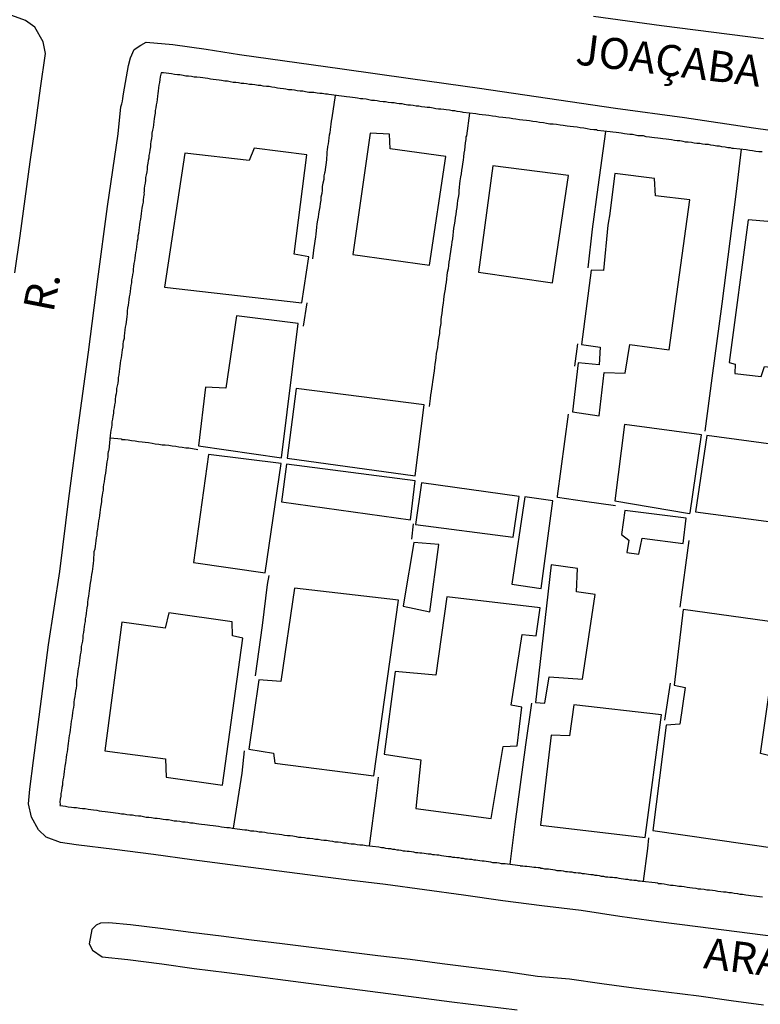
# Model space of a CAD drawing. Units: millimetres. Extents: x 178311 to 180736, y 1660417 to 1663193.
# Drawn here: x 178353 to 178412, y 1662237 to 1662316 of the extents above; entities that cross this region are included whole.
import ezdxf
from ezdxf.enums import TextEntityAlignment as Align

# ---------------------------------------------------------------- set-up
doc = ezdxf.new("R2010")
doc.units = ezdxf.units.MM
doc.header["$MEASUREMENT"] = 0
for name, color, linetype in [('V-CANTEIRO', 130, 'Continuous'), ('V-EDIFICACAO', 2, 'Continuous'), ('V-LOTE', 10, 'Continuous'), ('V-NOME_DOS_LOGRADOUROS', 7, 'Continuous'), ('V-QUADRA', 2, 'Continuous'), ('V-TESTADA', 5, 'Continuous')]:
    doc.layers.add(name, color=color, linetype=linetype)
doc.styles.get("Standard").update_dxf_attribs({"font": 'txt.shx', "height": 5})

msp = doc.modelspace()

# ---------------------------------------------------------------- linework, layer by layer
at = {"layer": 'V-CANTEIRO'}
for points in [[(178358.89, 1662242.98), (178358.52, 1662242.62), (178358.31, 1662241.47), (178358.57, 1662240.96), (178359.35, 1662240.41), (178361.43, 1662240.19), (178364.17, 1662239.85), (178366.78, 1662239.48), (178369.42, 1662239.15), (178377.24, 1662238.12), (178382.42, 1662237.47), (178387.57, 1662236.78), (178392.85, 1662236.13)], [(178412.72, 1662236.51), (178410.1, 1662236.87), (178407.48, 1662237.23), (178404.86, 1662237.56), (178402.25, 1662237.89), (178399.66, 1662238.25), (178397.07, 1662238.61), (178394.48, 1662238.83), (178391.94, 1662239.2), (178389.36, 1662239.53), (178386.78, 1662239.86), (178384.2, 1662240.19), (178381.61, 1662240.49), (178379.03, 1662240.82), (178376.45, 1662241.15), (178373.87, 1662241.45), (178371.42, 1662241.76), (178368.97, 1662242.07), (178366.52, 1662242.38), (178364.07, 1662242.69), (178361.64, 1662242.99), (178359.89, 1662243.17), (178359.23, 1662243.14), (178358.89, 1662242.98)]]:
    msp.add_lwpolyline(points, dxfattribs=at)
at = {"layer": 'V-EDIFICACAO'}
for points in [[(178380.97, 1662306.83), (178379.57, 1662297.06), (178385.76, 1662296.19), (178387.08, 1662304.95), (178382.6, 1662305.59), (178382.53, 1662306.76), (178380.97, 1662306.83)], [(178366.03, 1662305.24), (178364.38, 1662294.43), (178375.46, 1662293.15), (178376.02, 1662296.87), (178374.86, 1662297.08), (178375.88, 1662305.09), (178371.63, 1662305.63), (178371.21, 1662304.65), (178366.03, 1662305.24)], [(178390.88, 1662304.22), (178389.73, 1662295.64), (178395.69, 1662294.78), (178396.99, 1662303.42), (178390.88, 1662304.22)], [(178400.22, 1662299.88), (178400.15, 1662299.43), (178399.8, 1662295.78), (178398.8, 1662295.79), (178398.02, 1662289.81), (178399.53, 1662289.58), (178399.46, 1662288.16), (178397.77, 1662288.31), (178397.3, 1662284.37), (178399.45, 1662284.04), (178399.85, 1662287.54), (178401.55, 1662287.48), (178401.93, 1662289.79), (178405.11, 1662289.38), (178406.77, 1662301.47), (178404.01, 1662301.8), (178403.91, 1662303.2), (178400.72, 1662303.58), (178400.29, 1662300.17), (178400.25, 1662300.03), (178400.22, 1662299.88)], [(178415.17, 1662300.47), (178414.97, 1662299.55), (178411.48, 1662299.86), (178409.93, 1662288.34), (178410.42, 1662288.2), (178410.39, 1662287.47), (178412.51, 1662287.21), (178412.78, 1662288.02), (178417.32, 1662287.53), (178417.98, 1662292.63), (178419.87, 1662292.47), (178420.61, 1662297.7), (178418.46, 1662298.15), (178418.54, 1662300.07), (178415.17, 1662300.47)], [(178370.21, 1662292.11), (178369.35, 1662286.27), (178367.71, 1662286.37), (178367.121, 1662281.62), (178367.121, 1662281.62), (178373.83, 1662280.66), (178375.17, 1662291.48), (178370.21, 1662292.11)], [(178375.02, 1662286.26), (178374.29, 1662280.63), (178384.61, 1662279.22), (178385.33, 1662284.92), (178375.02, 1662286.26)], [(178401.49, 1662283.35), (178400.72, 1662277.18), (178406.57, 1662276.2), (178406.73, 1662276.16), (178406.8, 1662276.22), (178407.71, 1662282.51), (178401.49, 1662283.35)], [(178408.14, 1662282.47), (178407.22, 1662276.3), (178417.61, 1662274.92), (178418.3, 1662281.09), (178418.3, 1662281.09), (178408.14, 1662282.47)], [(178367.95, 1662280.93), (178366.72, 1662272.21), (178372.52, 1662271.39), (178373.81, 1662280.2), (178367.95, 1662280.93)], [(178374.23, 1662280.16), (178373.83, 1662277.11), (178384.23, 1662275.65), (178384.61, 1662278.8), (178374.23, 1662280.16)], [(178385.13, 1662278.65), (178384.63, 1662275.28), (178392.52, 1662274.25), (178393, 1662277.53), (178385.13, 1662278.65)], [(178393.469, 1662277.506), (178393.469, 1662277.506), (178392.4, 1662270.46), (178394.77, 1662270.11), (178395.72, 1662277.18), (178393.469, 1662277.506)], [(178401.52, 1662276.41), (178401.25, 1662274.48), (178401.84, 1662274.03), (178401.68, 1662273.02), (178402.66, 1662272.89), (178402.93, 1662274.19), (178406.22, 1662273.74), (178406.46, 1662275.8), (178401.52, 1662276.41)], [(178384.5, 1662273.83), (178383.71, 1662269.2), (178383.64, 1662268.69), (178385.8, 1662268.24), (178386.53, 1662273.67), (178384.5, 1662273.83)], [(178395.59, 1662272.02), (178394.33, 1662260.93), (178395.07, 1662260.87), (178395.43, 1662263.01), (178398.11, 1662262.8), (178399.12, 1662269.64), (178397.63, 1662269.86), (178397.71, 1662271.74), (178395.59, 1662272.02)], [(178374.89, 1662270.16), (178373.77, 1662262.63), (178371.99, 1662262.75), (178371.19, 1662257.16), (178373.18, 1662256.83), (178373.28, 1662256.04), (178381.28, 1662255.02), (178383.26, 1662269.19), (178383.26, 1662269.19), (178383.26, 1662269.19), (178383.26, 1662269.19), (178374.89, 1662270.16)], [(178387.17, 1662269.46), (178386.28, 1662263.12), (178383.01, 1662263.44), (178382.12, 1662256.75), (178385.07, 1662256.3), (178384.66, 1662252.38), (178390.75, 1662251.57), (178391.72, 1662257.38), (178392.83, 1662257.42), (178393.21, 1662260.56), (178392.35, 1662260.71), (178393.23, 1662266.4), (178394.36, 1662266.3), (178394.7, 1662268.57), (178387.17, 1662269.46)], [(178364.73, 1662268.15), (178364.44, 1662266.92), (178360.95, 1662267.4), (178359.57, 1662257.04), (178364.48, 1662256.37), (178364.52, 1662254.9), (178369.08, 1662254.25), (178370.71, 1662266.11), (178369.88, 1662266.31), (178369.86, 1662267.42), (178364.73, 1662268.15)], [(178406.23, 1662268.42), (178405.5, 1662262.33), (178406.39, 1662262.14), (178405.96, 1662259.18), (178404.87, 1662259.09), (178403.77, 1662250.6), (178413.85, 1662249.15), (178414.86, 1662256.22), (178412.48, 1662256.8), (178413.96, 1662267.35), (178406.23, 1662268.42)], [(178397.4, 1662260.74), (178397.07, 1662258.25), (178395.59, 1662258.28), (178394.73, 1662251.03), (178403.16, 1662250.05), (178404.48, 1662259.93), (178397.4, 1662260.74)]]:
    msp.add_lwpolyline(points, close=True, dxfattribs=at)
at = {"layer": 'V-LOTE'}
for points in [[(178364.32, 1662311.71), (178364.11, 1662311.71), (178364.04, 1662311.39), (178364.02, 1662311.18), (178363.98, 1662310.92), (178363.93, 1662310.71), (178363.91, 1662310.5), (178363.89, 1662310.24), (178363.85, 1662310.03), (178363.83, 1662309.82), (178363.79, 1662309.56), (178363.77, 1662309.35), (178363.72, 1662309.14), (178363.68, 1662308.88), (178363.64, 1662308.67), (178363.64, 1662308.46), (178363.59, 1662308.2), (178363.55, 1662307.99), (178363.53, 1662307.78), (178363.49, 1662307.52), (178363.47, 1662307.31), (178363.42, 1662307.09), (178363.38, 1662306.84), (178363.38, 1662306.63), (178363.34, 1662306.41), (178363.3, 1662306.16), (178363.26, 1662305.95), (178363.26, 1662305.73), (178363.21, 1662305.48), (178363.17, 1662305.27), (178363.13, 1662305.05), (178363.13, 1662304.84), (178363.08, 1662304.63), (178363.04, 1662304.42), (178363, 1662304.16), (178362.98, 1662303.95), (178362.96, 1662303.73), (178362.91, 1662303.48), (178362.87, 1662303.27), (178362.85, 1662303.05), (178362.83, 1662302.8), (178362.79, 1662302.59), (178362.75, 1662302.37), (178362.75, 1662302.12), (178362.72, 1662302.05), (178362.74, 1662301.91), (178362.72, 1662301.84), (178362.7, 1662301.69), (178362.66, 1662301.48), (178362.66, 1662301.27), (178362.62, 1662301.06), (178362.57, 1662300.8), (178362.53, 1662300.59), (178362.51, 1662300.37), (178362.49, 1662300.12), (178362.45, 1662299.91), (178362.4, 1662299.69), (178362.38, 1662299.44), (178362.34, 1662299.23), (178362.32, 1662299.01), (178362.28, 1662298.76), (178362.25, 1662298.55), (178362.23, 1662298.33), (178362.19, 1662298.12), (178362.15, 1662297.91), (178362.13, 1662297.69), (178362.1, 1662297.44), (178362.06, 1662297.23), (178362.02, 1662297.01), (178362, 1662296.76), (178361.98, 1662296.55), (178361.93, 1662296.33), (178361.89, 1662296.08), (178361.85, 1662295.87), (178361.85, 1662295.65), (178361.81, 1662295.44), (178361.77, 1662295.23), (178361.74, 1662295.02), (178361.72, 1662294.76), (178361.68, 1662294.55), (178361.64, 1662294.33), (178361.62, 1662294.08), (178361.59, 1662293.87), (178361.55, 1662293.65), (178361.51, 1662293.4), (178361.49, 1662293.19), (178361.45, 1662292.97), (178361.4, 1662292.72), (178361.38, 1662292.51), (178361.38, 1662292.29), (178361.36, 1662292.04), (178361.32, 1662291.83), (178361.3, 1662291.61), (178361.28, 1662291.4), (178361.23, 1662291.19), (178361.19, 1662290.97), (178361.17, 1662290.72), (178361.15, 1662290.51), (178361.13, 1662290.29), (178361.06, 1662290.04), (178361.04, 1662289.83)], [(178387.37, 1662308.69), (178387.12, 1662308.73), (178386.91, 1662308.75), (178386.69, 1662308.77), (178386.48, 1662308.79), (178386.27, 1662308.81), (178386.06, 1662308.86), (178385.8, 1662308.9), (178385.59, 1662308.9), (178385.38, 1662308.94), (178385.12, 1662308.98), (178384.91, 1662309.01), (178384.7, 1662309.03), (178384.44, 1662309.07), (178384.23, 1662309.11), (178384.01, 1662309.11), (178383.76, 1662309.15), (178383.55, 1662309.2), (178383.33, 1662309.22), (178383.12, 1662309.24), (178382.91, 1662309.28), (178382.7, 1662309.3), (178382.44, 1662309.32), (178382.23, 1662309.37), (178382.02, 1662309.37), (178381.76, 1662309.41), (178381.55, 1662309.45), (178381.34, 1662309.49), (178381.08, 1662309.49), (178380.87, 1662309.54), (178380.65, 1662309.58), (178380.4, 1662309.6), (178380.19, 1662309.62), (178379.97, 1662309.66), (178379.76, 1662309.68), (178379.55, 1662309.71), (178379.34, 1662309.75), (178379.08, 1662309.77), (178378.87, 1662309.81), (178378.66, 1662309.83), (178377.64, 1662309.95), (178377.55, 1662309.98), (178377.38, 1662310), (178377.12, 1662310.05), (178376.91, 1662310.05), (178376.7, 1662310.07), (178376.44, 1662310.11), (178376.23, 1662310.13), (178376.02, 1662310.13), (178375.76, 1662310.17), (178375.55, 1662310.22), (178375.34, 1662310.22), (178375.08, 1662310.26), (178374.87, 1662310.3), (178374.66, 1662310.33), (178374.4, 1662310.35), (178374.19, 1662310.39), (178373.98, 1662310.41), (178373.72, 1662310.45), (178373.51, 1662310.47), (178373.3, 1662310.52), (178373.04, 1662310.56), (178372.83, 1662310.6), (178372.62, 1662310.6), (178372.36, 1662310.64), (178372.15, 1662310.69), (178371.94, 1662310.69), (178371.68, 1662310.73), (178371.47, 1662310.77), (178371.25, 1662310.77), (178371, 1662310.81), (178370.79, 1662310.86), (178370.57, 1662310.86), (178370.36, 1662310.9), (178370.15, 1662310.94), (178369.94, 1662310.94), (178369.68, 1662310.98), (178369.47, 1662311.03), (178369.26, 1662311.05), (178369, 1662311.09), (178368.79, 1662311.11), (178368.57, 1662311.15), (178368.32, 1662311.18), (178368.11, 1662311.2), (178367.89, 1662311.24), (178367.68, 1662311.28), (178367.47, 1662311.3), (178367.26, 1662311.32), (178367, 1662311.35), (178366.79, 1662311.37), (178366.58, 1662311.41), (178366.32, 1662311.45), (178366.11, 1662311.45), (178365.9, 1662311.49), (178365.64, 1662311.54), (178365.43, 1662311.56), (178365.21, 1662311.58), (178364.96, 1662311.62), (178364.75, 1662311.66), (178364.53, 1662311.69), (178364.32, 1662311.71)], [(178378.16, 1662309.89), (178377.89, 1662308.07), (178377.84, 1662307.82), (178377.82, 1662307.56), (178377.78, 1662307.35), (178377.76, 1662307.14), (178377.72, 1662306.88), (178377.67, 1662306.67), (178377.65, 1662306.46), (178377.63, 1662306.2), (178377.59, 1662305.99), (178377.54, 1662305.78), (178377.54, 1662305.71), (178377.5, 1662305.52), (178377.48, 1662305.31), (178377.48, 1662305.24), (178377.48, 1662305.1), (178377.46, 1662304.84), (178377.46, 1662304.69), (178377.32, 1662303.69), (178377.29, 1662303.62), (178377.25, 1662303.39), (178377.23, 1662303.1), (178377.16, 1662302.8), (178377.12, 1662302.54), (178377.1, 1662302.25), (178377.08, 1662301.99), (178377.01, 1662301.69), (178376.99, 1662301.44), (178376.95, 1662301.18), (178376.91, 1662300.89), (178376.87, 1662300.63), (178376.82, 1662300.33), (178376.78, 1662300.08), (178376.74, 1662299.82), (178376.69, 1662299.52), (178376.65, 1662299.27), (178376.63, 1662298.97), (178376.61, 1662298.72), (178376.57, 1662298.46), (178376.52, 1662298.16), (178376.48, 1662297.91), (178376.44, 1662297.61), (178376.32, 1662296.72)], [(178388.99, 1662308.45), (178388.76, 1662306.63), (178388.71, 1662306.56), (178388.69, 1662306.33), (178388.65, 1662306.07), (178388.63, 1662305.78), (178388.58, 1662305.48), (178388.54, 1662305.22), (178388.5, 1662304.93), (178388.48, 1662304.67), (178388.43, 1662304.37), (178388.39, 1662304.12), (178388.35, 1662303.86), (178388.31, 1662303.56), (178388.27, 1662303.31), (178388.22, 1662303.01), (178388.18, 1662302.76), (178388.16, 1662302.5), (178388.12, 1662302.2), (178388.12, 1662301.95), (178388.09, 1662301.65), (178388.03, 1662301.4), (178388.01, 1662301.14), (178387.97, 1662300.84), (178387.93, 1662300.59), (178387.88, 1662300.29), (178387.84, 1662300.03), (178387.8, 1662299.74), (178387.75, 1662299.44), (178387.71, 1662299.18), (178387.67, 1662298.89), (178387.65, 1662298.63), (178387.63, 1662298.33), (178387.58, 1662298.08), (178387.54, 1662297.82), (178387.5, 1662297.52), (178387.45, 1662297.27), (178387.41, 1662296.97), (178387.37, 1662296.72), (178387.33, 1662296.46), (178387.29, 1662296.16), (178387.26, 1662295.91), (178387.2, 1662295.61), (178387.16, 1662295.36), (178387.14, 1662295.1), (178387.11, 1662294.8), (178387.07, 1662294.55), (178387.03, 1662294.25), (178386.99, 1662293.99), (178386.92, 1662293.7), (178386.9, 1662293.4), (178386.86, 1662293.14), (178386.82, 1662292.85), (178386.78, 1662292.59), (178386.75, 1662292.29), (178386.71, 1662292.04), (178386.69, 1662291.78), (178386.69, 1662291.49), (178386.63, 1662291.23), (178386.58, 1662290.93), (178386.56, 1662290.68), (178386.52, 1662290.42), (178386.46, 1662290.12), (178386.44, 1662289.87), (178386.41, 1662289.57), (178386.35, 1662289.32), (178386.31, 1662289.06), (178386.29, 1662288.76), (178386.24, 1662288.51), (178386.2, 1662288.21), (178386.18, 1662287.95), (178386.14, 1662287.66), (178386.09, 1662287.36), (178386.05, 1662287.1), (178386.01, 1662286.81), (178385.97, 1662286.55), (178385.93, 1662286.25), (178385.9, 1662286), (178385.86, 1662285.74), (178385.82, 1662285.45), (178385.73, 1662284.8)], [(178412.6, 1662305.33), (178412.34, 1662305.35), (178412.09, 1662305.37), (178411.83, 1662305.41), (178411.58, 1662305.45), (178411.32, 1662305.5), (178410.3, 1662305.62), (178410.17, 1662305.62), (178410.05, 1662305.67), (178409.83, 1662305.67), (178409.62, 1662305.71), (178409.36, 1662305.75), (178409.15, 1662305.79), (178408.94, 1662305.79), (178408.68, 1662305.84), (178408.47, 1662305.88), (178408.26, 1662305.92), (178408, 1662305.92), (178407.79, 1662305.96), (178407.58, 1662306.01), (178407.32, 1662306.01), (178407.11, 1662306.05), (178406.9, 1662306.09), (178406.64, 1662306.11), (178406.43, 1662306.13), (178406.22, 1662306.18), (178405.96, 1662306.22), (178405.75, 1662306.22), (178405.54, 1662306.26), (178405.28, 1662306.3), (178405.07, 1662306.32), (178404.86, 1662306.35), (178404.6, 1662306.39), (178404.39, 1662306.41), (178404.18, 1662306.43), (178403.92, 1662306.47), (178403.71, 1662306.5), (178403.5, 1662306.52), (178403.24, 1662306.56), (178403.03, 1662306.62), (178402.81, 1662306.62), (178402.56, 1662306.64), (178402.35, 1662306.69), (178402.13, 1662306.73), (178401.92, 1662306.73), (178401.71, 1662306.77), (178401.5, 1662306.79), (178401.24, 1662306.83), (178401.03, 1662306.88), (178400.82, 1662306.9), (178400.56, 1662306.92), (178400.35, 1662306.94), (178399.33, 1662307.06), (178399.26, 1662307.11), (178399.03, 1662307.11), (178398.73, 1662307.15), (178398.48, 1662307.2), (178398.22, 1662307.24), (178397.92, 1662307.28), (178397.67, 1662307.33), (178397.37, 1662307.35), (178397.12, 1662307.37), (178396.86, 1662307.41), (178396.56, 1662307.45), (178396.31, 1662307.5), (178396.01, 1662307.54), (178395.75, 1662307.56), (178395.46, 1662307.58), (178395.2, 1662307.62), (178394.95, 1662307.67), (178394.65, 1662307.71), (178394.39, 1662307.75), (178394.1, 1662307.79), (178393.84, 1662307.84), (178393.58, 1662307.86), (178393.29, 1662307.88), (178393.03, 1662307.92), (178392.73, 1662307.96), (178392.48, 1662308.01), (178392.22, 1662308.05), (178391.93, 1662308.09), (178391.67, 1662308.11), (178391.37, 1662308.13), (178391.12, 1662308.18), (178390.86, 1662308.22), (178390.56, 1662308.26), (178390.31, 1662308.3), (178390.01, 1662308.32), (178389.76, 1662308.35), (178389.5, 1662308.39), (178388.48, 1662308.51), (178388.4, 1662308.54), (178388.23, 1662308.56), (178388.01, 1662308.6), (178387.8, 1662308.64), (178387.59, 1662308.64), (178387.37, 1662308.69)], [(178399.97, 1662306.98), (178399.34, 1662302.48), (178398.9, 1662299.11), (178398.53, 1662295.99)], [(178410.9, 1662305.55), (178410.47, 1662301.93), (178409.36, 1662293.08), (178408.54, 1662287.09), (178407.98, 1662282.82)], [(178375.86, 1662293.16), (178375.57, 1662291.29)], [(178361.04, 1662289.83), (178361.02, 1662289.61), (178360.98, 1662289.36), (178360.94, 1662289.15), (178360.92, 1662288.93), (178360.89, 1662288.72), (178360.85, 1662288.51), (178360.81, 1662288.29), (178360.79, 1662288.04), (178360.77, 1662287.83), (178360.74, 1662287.61), (178360.7, 1662287.36), (178360.66, 1662287.15), (178360.64, 1662286.93), (178360.62, 1662286.68), (178360.57, 1662286.47), (178360.53, 1662286.25), (178360.53, 1662286.04), (178360.49, 1662285.83), (178360.45, 1662285.62), (178360.41, 1662285.36), (178360.41, 1662285.15), (178360.36, 1662284.93), (178360.32, 1662284.68), (178360.28, 1662284.47), (178360.28, 1662284.25), (178360.23, 1662284), (178360.19, 1662283.79), (178360.15, 1662283.57), (178360.15, 1662283.32), (178360.11, 1662283.11), (178360.06, 1662282.89), (178360.04, 1662282.68), (178360.02, 1662282.47), (178359.9, 1662281.27), (178359.87, 1662281.23), (178359.85, 1662281.15), (178359.83, 1662281.02), (178359.81, 1662280.77), (178359.79, 1662280.55), (178359.75, 1662280.34), (178359.7, 1662280.09), (178359.68, 1662279.87), (178359.66, 1662279.66), (178359.62, 1662279.41), (178359.58, 1662279.19), (178359.56, 1662278.98), (178359.53, 1662278.72), (178359.47, 1662278.51), (178359.45, 1662278.3), (178359.43, 1662278.04), (178359.4, 1662277.83), (178359.36, 1662277.62), (178359.32, 1662277.36), (178359.3, 1662277.15), (178359.28, 1662276.94), (178359.23, 1662276.68), (178359.21, 1662276.47), (178359.17, 1662276.26), (178359.15, 1662276), (178359.11, 1662275.79), (178359.06, 1662275.58), (178359.04, 1662275.32), (178359.02, 1662275.11), (178358.98, 1662274.9), (178358.94, 1662274.64), (178358.92, 1662274.43), (178358.89, 1662274.22), (178358.85, 1662273.96), (178358.83, 1662273.75), (178358.79, 1662273.54), (178358.77, 1662273.28), (178358.7, 1662273.07), (178358.68, 1662272.86), (178358.66, 1662272.6), (178358.66, 1662272.39), (178358.64, 1662272.17), (178358.6, 1662271.92), (178358.58, 1662271.71), (178358.55, 1662271.49), (178358.51, 1662271.24), (178358.47, 1662271.03), (178358.45, 1662270.81), (178358.4, 1662270.56), (178358.36, 1662270.35), (178358.34, 1662270.13), (178358.32, 1662269.92), (178358.3, 1662269.71), (178358.26, 1662269.49), (178358.21, 1662269.24), (178358.19, 1662269.03), (178358.17, 1662268.81), (178358.13, 1662268.56), (178358.09, 1662268.35), (178358.07, 1662268.13), (178358.04, 1662267.88), (178358, 1662267.67), (178357.98, 1662267.45), (178357.94, 1662267.24), (178357.92, 1662267.03), (178357.89, 1662266.82)], [(178397.71, 1662289.86), (178397.46, 1662288.04)], [(178400.76, 1662276.79), (178398.26, 1662277.14), (178396.08, 1662277.45), (178396.08, 1662277.58), (178396.99, 1662284.17)], [(178360, 1662282.27), (178360.91, 1662282.18), (178360.92, 1662282.15), (178361.22, 1662282.15), (178361.47, 1662282.1), (178361.73, 1662282.06), (178362.02, 1662282.02), (178362.28, 1662281.97), (178362.58, 1662281.95), (178362.83, 1662281.91), (178363.09, 1662281.89), (178363.39, 1662281.85), (178363.64, 1662281.8), (178363.94, 1662281.76), (178364.19, 1662281.72), (178364.45, 1662281.72), (178364.75, 1662281.68), (178365, 1662281.63), (178365.3, 1662281.59), (178365.55, 1662281.55), (178365.81, 1662281.51), (178366.11, 1662281.46), (178366.36, 1662281.46), (178367.08, 1662281.34)], [(178384.44, 1662275.33), (178384.31, 1662274.1)], [(178406.68, 1662273.98), (178405.95, 1662268.62)], [(178371.72, 1662263.08), (178372.29, 1662267.14), (178372.71, 1662270.43), (178372.83, 1662271.16)], [(178357.89, 1662266.82), (178357.85, 1662266.56), (178357.81, 1662266.35), (178357.81, 1662266.13), (178357.77, 1662265.88), (178357.72, 1662265.67), (178357.68, 1662265.45), (178357.66, 1662265.2), (178357.64, 1662264.99), (178357.6, 1662264.77), (178357.56, 1662264.52), (178357.53, 1662264.31), (178357.51, 1662264.09), (178357.47, 1662263.88), (178357.43, 1662263.67), (178357.41, 1662263.46), (178357.38, 1662263.2), (178357.34, 1662262.99), (178357.3, 1662262.77), (178357.28, 1662262.52), (178357.28, 1662262.31), (178357.26, 1662262.09), (178357.22, 1662261.84), (178357.19, 1662261.63), (178357.15, 1662261.41), (178357.11, 1662261.16), (178357.09, 1662260.95), (178357.07, 1662260.73), (178357.04, 1662260.52), (178357, 1662260.31), (178356.96, 1662260.09), (178356.94, 1662259.84), (178356.92, 1662259.63), (178356.87, 1662259.41), (178356.83, 1662259.16), (178356.81, 1662258.95), (178356.79, 1662258.73), (178356.75, 1662258.48), (178356.71, 1662258.27), (178356.68, 1662258.05), (178356.66, 1662257.84), (178356.62, 1662257.63), (178356.58, 1662257.42), (178356.56, 1662257.16), (178356.53, 1662256.95), (178356.49, 1662256.73), (178356.45, 1662256.48), (178356.43, 1662256.27), (178356.41, 1662256.05), (178356.36, 1662255.8), (178356.32, 1662255.59), (178356.3, 1662255.37), (178356.28, 1662255.12), (178356.24, 1662254.91), (178356.19, 1662254.69), (178356.17, 1662254.48), (178356.15, 1662254.27), (178356.11, 1662254.06), (178356.07, 1662253.8), (178356.04, 1662253.59), (178356.02, 1662253.37), (178355.98, 1662253.12), (178355.94, 1662252.91), (178355.98, 1662252.69), (178355.94, 1662252.63), (178356.2, 1662252.58), (178356.41, 1662252.56), (178356.62, 1662252.52), (178356.88, 1662252.48), (178357.09, 1662252.46), (178357.3, 1662252.46), (178357.56, 1662252.41), (178357.77, 1662252.37), (178357.98, 1662252.37), (178358.24, 1662252.33), (178358.45, 1662252.29), (178358.66, 1662252.26), (178358.92, 1662252.24), (178359.13, 1662252.2), (178359.34, 1662252.16), (178359.6, 1662252.14), (178359.81, 1662252.12), (178360.03, 1662252.07), (178360.24, 1662252.05), (178360.45, 1662252.03), (178360.66, 1662251.99), (178360.92, 1662251.95), (178361.13, 1662251.95), (178361.34, 1662251.9), (178361.6, 1662251.88), (178361.81, 1662251.86), (178362.02, 1662251.82), (178362.28, 1662251.78), (178362.49, 1662251.78), (178362.71, 1662251.73), (178362.92, 1662251.69), (178363.13, 1662251.69), (178363.34, 1662251.65), (178363.6, 1662251.61), (178363.81, 1662251.61), (178364.02, 1662251.56)], [(178405.18, 1662262.48), (178404.73, 1662259.51)], [(178392.27, 1662247.88), (178392.68, 1662251.11), (178393.53, 1662257.52), (178394.03, 1662260.86)], [(178369.96, 1662250.78), (178370.66, 1662255.22), (178370.84, 1662257.02)], [(178380.92, 1662249.36), (178381.48, 1662253.62), (178381.66, 1662254.91)], [(178364.02, 1662251.56), (178364.28, 1662251.52), (178364.49, 1662251.5), (178364.7, 1662251.48), (178364.96, 1662251.44), (178365.17, 1662251.39), (178365.38, 1662251.39), (178365.64, 1662251.35), (178365.85, 1662251.31), (178366.07, 1662251.29), (178366.28, 1662251.27), (178366.49, 1662251.22), (178366.7, 1662251.22), (178366.96, 1662251.18), (178367.17, 1662251.14), (178367.38, 1662251.12), (178367.64, 1662251.1), (178367.85, 1662251.05), (178368.06, 1662251.03), (178368.32, 1662251.01), (178368.53, 1662250.97), (178368.74, 1662250.95), (178369, 1662250.9), (178369.21, 1662250.88), (178369.43, 1662250.84), (178369.64, 1662250.84), (178369.85, 1662250.8), (178370.88, 1662250.66), (178371.02, 1662250.67), (178371.13, 1662250.63), (178371.34, 1662250.58), (178371.59, 1662250.58), (178371.81, 1662250.54), (178372.02, 1662250.5), (178372.28, 1662250.5), (178372.49, 1662250.46), (178372.7, 1662250.41), (178372.96, 1662250.39), (178373.17, 1662250.37), (178373.38, 1662250.33), (178373.64, 1662250.31), (178373.85, 1662250.29), (178374.06, 1662250.24), (178374.32, 1662250.2), (178374.53, 1662250.2), (178374.74, 1662250.16), (178375, 1662250.12), (178375.21, 1662250.07), (178375.42, 1662250.07), (178375.68, 1662250.03), (178375.89, 1662249.99), (178376.1, 1662249.99), (178376.36, 1662249.95), (178376.57, 1662249.9), (178376.78, 1662249.9), (178377.04, 1662249.86), (178377.25, 1662249.82), (178377.46, 1662249.82), (178377.72, 1662249.78), (178377.93, 1662249.73), (178378.14, 1662249.69), (178378.4, 1662249.69), (178378.61, 1662249.65), (178378.83, 1662249.61), (178379.04, 1662249.61), (178379.25, 1662249.56), (178379.46, 1662249.52), (178379.72, 1662249.52), (178379.93, 1662249.48), (178380.14, 1662249.44), (178380.4, 1662249.44), (178380.65, 1662249.39), (178381.69, 1662249.28), (178381.89, 1662249.22), (178382.06, 1662249.22), (178382.23, 1662249.18), (178382.44, 1662249.14), (178382.61, 1662249.14), (178382.78, 1662249.1), (178382.95, 1662249.1), (178383.12, 1662249.05), (178383.29, 1662249.05), (178383.46, 1662249.01), (178383.63, 1662248.97), (178383.8, 1662248.97), (178383.97, 1662248.95), (178384.14, 1662248.93), (178384.31, 1662248.9), (178384.48, 1662248.88), (178384.65, 1662248.84), (178384.82, 1662248.84), (178384.99, 1662248.8), (178385.16, 1662248.8), (178385.33, 1662248.78), (178385.5, 1662248.76), (178385.67, 1662248.71), (178385.84, 1662248.71), (178386.01, 1662248.67), (178386.18, 1662248.67), (178386.35, 1662248.63), (178386.52, 1662248.63)], [(178403.02, 1662246.51), (178403.37, 1662249.14), (178403.46, 1662250.02)], [(178386.52, 1662248.63), (178386.74, 1662248.59), (178386.91, 1662248.57), (178387.12, 1662248.54), (178387.29, 1662248.5), (178387.46, 1662248.5), (178387.63, 1662248.46), (178387.8, 1662248.46), (178387.97, 1662248.42), (178388.14, 1662248.42), (178388.31, 1662248.37), (178388.48, 1662248.37), (178388.65, 1662248.33), (178388.82, 1662248.33), (178388.99, 1662248.29), (178389.16, 1662248.29), (178389.33, 1662248.25), (178389.5, 1662248.23), (178389.67, 1662248.2), (178389.84, 1662248.18), (178390.01, 1662248.16), (178390.18, 1662248.16), (178390.35, 1662248.12), (178390.52, 1662248.1), (178390.69, 1662248.08), (178390.86, 1662248.03), (178391.03, 1662248.03), (178391.2, 1662248.01), (178391.37, 1662247.99), (178391.54, 1662247.95), (178391.71, 1662247.95), (178391.88, 1662247.93), (178392.05, 1662247.91), (178393.08, 1662247.79), (178393.09, 1662247.76), (178393.29, 1662247.76), (178393.46, 1662247.74), (178393.63, 1662247.74), (178393.84, 1662247.69), (178394.01, 1662247.67), (178394.18, 1662247.65), (178394.35, 1662247.65), (178394.52, 1662247.61), (178394.69, 1662247.61), (178394.73, 1662247.56), (178394.86, 1662247.56), (178395.03, 1662247.52), (178395.2, 1662247.52), (178395.37, 1662247.5), (178395.54, 1662247.48), (178395.71, 1662247.46), (178395.88, 1662247.44), (178396.05, 1662247.39), (178396.22, 1662247.39), (178396.39, 1662247.37), (178396.56, 1662247.35), (178396.73, 1662247.31), (178396.9, 1662247.31), (178397.07, 1662247.27), (178397.24, 1662247.27), (178397.41, 1662247.22), (178397.58, 1662247.22), (178397.75, 1662247.18), (178397.92, 1662247.18), (178398.09, 1662247.14), (178398.26, 1662247.14), (178398.43, 1662247.1), (178398.6, 1662247.07), (178398.77, 1662247.05), (178398.94, 1662247.05), (178399.11, 1662247.01), (178399.28, 1662246.99), (178399.45, 1662246.97), (178399.62, 1662246.93), (178399.79, 1662246.93), (178399.96, 1662246.88), (178400.14, 1662246.88), (178400.31, 1662246.84), (178400.52, 1662246.84), (178400.69, 1662246.8), (178400.86, 1662246.8), (178401.03, 1662246.76), (178401.24, 1662246.74), (178401.41, 1662246.71), (178401.58, 1662246.69), (178401.75, 1662246.67), (178401.92, 1662246.63), (178402.09, 1662246.63), (178402.26, 1662246.59), (178402.43, 1662246.59), (178402.6, 1662246.54), (178402.77, 1662246.54), (178402.92, 1662246.52), (178403.97, 1662246.4), (178404.15, 1662246.37), (178404.22, 1662246.33), (178404.47, 1662246.33), (178404.69, 1662246.29), (178404.94, 1662246.25), (178405.2, 1662246.2), (178405.41, 1662246.2)], [(178405.41, 1662246.2), (178405.62, 1662246.16), (178405.88, 1662246.12), (178406.09, 1662246.12), (178406.3, 1662246.08), (178406.56, 1662246.03), (178406.77, 1662246.01), (178406.98, 1662245.99), (178407.24, 1662245.95), (178407.45, 1662245.91), (178407.66, 1662245.91), (178407.92, 1662245.86), (178408.13, 1662245.82), (178408.34, 1662245.82), (178408.6, 1662245.78), (178408.81, 1662245.76), (178409.02, 1662245.71), (178409.28, 1662245.69), (178409.49, 1662245.65), (178409.71, 1662245.65), (178409.92, 1662245.61), (178410.13, 1662245.59), (178410.34, 1662245.54), (178410.6, 1662245.52), (178410.81, 1662245.48), (178411.02, 1662245.46), (178411.28, 1662245.42), (178411.49, 1662245.4), (178411.7, 1662245.35), (178411.96, 1662245.33), (178412.17, 1662245.31), (178412.38, 1662245.27), (178412.64, 1662245.25)]]:
    msp.add_lwpolyline(points, dxfattribs=at)
at = {"layer": 'V-QUADRA'}
for points in [[(178352.33, 1662295.58), (178352.74, 1662298.56), (178353.15, 1662301.54), (178353.56, 1662304.52), (178353.98, 1662307.5), (178354.4, 1662310.48), (178354.79, 1662313.26), (178354.61, 1662314.2), (178353.92, 1662315.4), (178353.18, 1662315.93), (178352.07, 1662316.33)], [(178412.7, 1662314.44), (178409.96, 1662314.79), (178407.22, 1662315.14), (178404.48, 1662315.51), (178401.74, 1662315.88), (178399, 1662316.25)], [(178413.7, 1662242.02), (178410.55, 1662242.44), (178407.4, 1662242.84), (178404.23, 1662243.24), (178401.11, 1662243.68), (178398.01, 1662244.15), (178394.84, 1662244.54), (178391.67, 1662244.94), (178388.52, 1662245.38), (178385.37, 1662245.82), (178382.22, 1662246.24), (178379.05, 1662246.63), (178375.93, 1662247.03), (178372.81, 1662247.43), (178369.69, 1662247.83), (178366.59, 1662248.25), (178363.49, 1662248.67), (178360.36, 1662249.06), (178357.27, 1662249.46), (178356, 1662249.64), (178354.84, 1662250.07), (178354.24, 1662250.67), (178353.65, 1662251.67), (178353.43, 1662252.75), (178353.53, 1662253.95), (178353.82, 1662256.25), (178355.04, 1662265.59), (178355.95, 1662271.49), (178356.67, 1662277.39), (178357.45, 1662283.29), (178358.26, 1662289.19), (178359.01, 1662295.06), (178359.79, 1662300.93), (178360.64, 1662306.8), (178360.88, 1662308.98), (178360.96, 1662309.22), (178361, 1662309.43), (178361.04, 1662309.65), (178361.07, 1662310.02), (178361.48, 1662312.29), (178361.64, 1662312.93), (178361.95, 1662313.58), (178362.48, 1662313.94), (178362.92, 1662314.18), (178365.06, 1662313.99), (178367.74, 1662313.62), (178370.43, 1662313.2), (178378.71, 1662312.04), (178384.24, 1662311.24), (178389.8, 1662310.47), (178395.29, 1662309.67), (178400.78, 1662308.87), (178406.34, 1662308.1), (178411.9, 1662307.27), (178417.46, 1662306.5)]]:
    msp.add_lwpolyline(points, dxfattribs=at)
at = {"layer": 'V-TESTADA'}
for points in [[(178364.32, 1662311.71), (178364.11, 1662311.71), (178364.04, 1662311.39), (178364.02, 1662311.18), (178363.98, 1662310.92), (178363.93, 1662310.71), (178363.91, 1662310.5), (178363.89, 1662310.24), (178363.85, 1662310.03), (178363.83, 1662309.82), (178363.79, 1662309.56), (178363.77, 1662309.35), (178363.72, 1662309.14), (178363.68, 1662308.88), (178363.64, 1662308.67), (178363.64, 1662308.46), (178363.59, 1662308.2), (178363.55, 1662307.99), (178363.53, 1662307.78), (178363.49, 1662307.52), (178363.47, 1662307.31), (178363.42, 1662307.09), (178363.38, 1662306.84), (178363.38, 1662306.63), (178363.34, 1662306.41), (178363.3, 1662306.16), (178363.26, 1662305.95), (178363.26, 1662305.73), (178363.21, 1662305.48), (178363.17, 1662305.27), (178363.13, 1662305.05), (178363.13, 1662304.84), (178363.08, 1662304.63), (178363.04, 1662304.42), (178363, 1662304.16), (178362.98, 1662303.95), (178362.96, 1662303.73), (178362.91, 1662303.48), (178362.87, 1662303.27), (178362.85, 1662303.05), (178362.83, 1662302.8), (178362.79, 1662302.59), (178362.75, 1662302.37), (178362.75, 1662302.12), (178362.72, 1662302.05), (178362.74, 1662301.91), (178362.72, 1662301.84), (178362.7, 1662301.69), (178362.66, 1662301.48), (178362.66, 1662301.27), (178362.62, 1662301.06), (178362.57, 1662300.8), (178362.53, 1662300.59), (178362.51, 1662300.37), (178362.49, 1662300.12), (178362.45, 1662299.91), (178362.4, 1662299.69), (178362.38, 1662299.44), (178362.34, 1662299.23), (178362.32, 1662299.01), (178362.28, 1662298.76), (178362.25, 1662298.55), (178362.23, 1662298.33), (178362.19, 1662298.12), (178362.15, 1662297.91), (178362.13, 1662297.69), (178362.1, 1662297.44), (178362.06, 1662297.23), (178362.02, 1662297.01), (178362, 1662296.76), (178361.98, 1662296.55), (178361.93, 1662296.33), (178361.89, 1662296.08), (178361.85, 1662295.87), (178361.85, 1662295.65), (178361.81, 1662295.44), (178361.77, 1662295.23), (178361.74, 1662295.02), (178361.72, 1662294.76), (178361.68, 1662294.55), (178361.64, 1662294.33), (178361.62, 1662294.08), (178361.59, 1662293.87), (178361.55, 1662293.65), (178361.51, 1662293.4), (178361.49, 1662293.19), (178361.45, 1662292.97), (178361.4, 1662292.72), (178361.38, 1662292.51), (178361.38, 1662292.29), (178361.36, 1662292.04), (178361.32, 1662291.83), (178361.3, 1662291.61), (178361.28, 1662291.4), (178361.23, 1662291.19), (178361.19, 1662290.97), (178361.17, 1662290.72), (178361.15, 1662290.51), (178361.13, 1662290.29), (178361.06, 1662290.04), (178361.04, 1662289.83)], [(178387.37, 1662308.69), (178387.12, 1662308.73), (178386.91, 1662308.75), (178386.69, 1662308.77), (178386.48, 1662308.79), (178386.27, 1662308.81), (178386.06, 1662308.86), (178385.8, 1662308.9), (178385.59, 1662308.9), (178385.38, 1662308.94), (178385.12, 1662308.98), (178384.91, 1662309.01), (178384.7, 1662309.03), (178384.44, 1662309.07), (178384.23, 1662309.11), (178384.01, 1662309.11), (178383.76, 1662309.15), (178383.55, 1662309.2), (178383.33, 1662309.22), (178383.12, 1662309.24), (178382.91, 1662309.28), (178382.7, 1662309.3), (178382.44, 1662309.32), (178382.23, 1662309.37), (178382.02, 1662309.37), (178381.76, 1662309.41), (178381.55, 1662309.45), (178381.34, 1662309.49), (178381.08, 1662309.49), (178380.87, 1662309.54), (178380.65, 1662309.58), (178380.4, 1662309.6), (178380.19, 1662309.62), (178379.97, 1662309.66), (178379.76, 1662309.68), (178379.55, 1662309.71), (178379.34, 1662309.75), (178379.08, 1662309.77), (178378.87, 1662309.81), (178378.66, 1662309.83), (178377.64, 1662309.95), (178377.55, 1662309.98), (178377.38, 1662310), (178377.12, 1662310.05), (178376.91, 1662310.05), (178376.7, 1662310.07), (178376.44, 1662310.11), (178376.23, 1662310.13), (178376.02, 1662310.13), (178375.76, 1662310.17), (178375.55, 1662310.22), (178375.34, 1662310.22), (178375.08, 1662310.26), (178374.87, 1662310.3), (178374.66, 1662310.33), (178374.4, 1662310.35), (178374.19, 1662310.39), (178373.98, 1662310.41), (178373.72, 1662310.45), (178373.51, 1662310.47), (178373.3, 1662310.52), (178373.04, 1662310.56), (178372.83, 1662310.6), (178372.62, 1662310.6), (178372.36, 1662310.64), (178372.15, 1662310.69), (178371.94, 1662310.69), (178371.68, 1662310.73), (178371.47, 1662310.77), (178371.25, 1662310.77), (178371, 1662310.81), (178370.79, 1662310.86), (178370.57, 1662310.86), (178370.36, 1662310.9), (178370.15, 1662310.94), (178369.94, 1662310.94), (178369.68, 1662310.98), (178369.47, 1662311.03), (178369.26, 1662311.05), (178369, 1662311.09), (178368.79, 1662311.11), (178368.57, 1662311.15), (178368.32, 1662311.18), (178368.11, 1662311.2), (178367.89, 1662311.24), (178367.68, 1662311.28), (178367.47, 1662311.3), (178367.26, 1662311.32), (178367, 1662311.35), (178366.79, 1662311.37), (178366.58, 1662311.41), (178366.32, 1662311.45), (178366.11, 1662311.45), (178365.9, 1662311.49), (178365.64, 1662311.54), (178365.43, 1662311.56), (178365.21, 1662311.58), (178364.96, 1662311.62), (178364.75, 1662311.66), (178364.53, 1662311.69), (178364.32, 1662311.71)], [(178412.6, 1662305.33), (178412.34, 1662305.35), (178412.09, 1662305.37), (178411.83, 1662305.41), (178411.58, 1662305.45), (178411.32, 1662305.5), (178410.3, 1662305.62), (178410.17, 1662305.62), (178410.05, 1662305.67), (178409.83, 1662305.67), (178409.62, 1662305.71), (178409.36, 1662305.75), (178409.15, 1662305.79), (178408.94, 1662305.79), (178408.68, 1662305.84), (178408.47, 1662305.88), (178408.26, 1662305.92), (178408, 1662305.92), (178407.79, 1662305.96), (178407.58, 1662306.01), (178407.32, 1662306.01), (178407.11, 1662306.05), (178406.9, 1662306.09), (178406.64, 1662306.11), (178406.43, 1662306.13), (178406.22, 1662306.18), (178405.96, 1662306.22), (178405.75, 1662306.22), (178405.54, 1662306.26), (178405.28, 1662306.3), (178405.07, 1662306.32), (178404.86, 1662306.35), (178404.6, 1662306.39), (178404.39, 1662306.41), (178404.18, 1662306.43), (178403.92, 1662306.47), (178403.71, 1662306.5), (178403.5, 1662306.52), (178403.24, 1662306.56), (178403.03, 1662306.62), (178402.81, 1662306.62), (178402.56, 1662306.64), (178402.35, 1662306.69), (178402.13, 1662306.73), (178401.92, 1662306.73), (178401.71, 1662306.77), (178401.5, 1662306.79), (178401.24, 1662306.83), (178401.03, 1662306.88), (178400.82, 1662306.9), (178400.56, 1662306.92), (178400.35, 1662306.94), (178399.33, 1662307.06), (178399.26, 1662307.11), (178399.03, 1662307.11), (178398.73, 1662307.15), (178398.48, 1662307.2), (178398.22, 1662307.24), (178397.92, 1662307.28), (178397.67, 1662307.33), (178397.37, 1662307.35), (178397.12, 1662307.37), (178396.86, 1662307.41), (178396.56, 1662307.45), (178396.31, 1662307.5), (178396.01, 1662307.54), (178395.75, 1662307.56), (178395.46, 1662307.58), (178395.2, 1662307.62), (178394.95, 1662307.67), (178394.65, 1662307.71), (178394.39, 1662307.75), (178394.1, 1662307.79), (178393.84, 1662307.84), (178393.58, 1662307.86), (178393.29, 1662307.88), (178393.03, 1662307.92), (178392.73, 1662307.96), (178392.48, 1662308.01), (178392.22, 1662308.05), (178391.93, 1662308.09), (178391.67, 1662308.11), (178391.37, 1662308.13), (178391.12, 1662308.18), (178390.86, 1662308.22), (178390.56, 1662308.26), (178390.31, 1662308.3), (178390.01, 1662308.32), (178389.76, 1662308.35), (178389.5, 1662308.39), (178388.48, 1662308.51), (178388.4, 1662308.54), (178388.23, 1662308.56), (178388.01, 1662308.6), (178387.8, 1662308.64), (178387.59, 1662308.64), (178387.37, 1662308.69)], [(178361.04, 1662289.83), (178361.02, 1662289.61), (178360.98, 1662289.36), (178360.94, 1662289.15), (178360.92, 1662288.93), (178360.89, 1662288.72), (178360.85, 1662288.51), (178360.81, 1662288.29), (178360.79, 1662288.04), (178360.77, 1662287.83), (178360.74, 1662287.61), (178360.7, 1662287.36), (178360.66, 1662287.15), (178360.64, 1662286.93), (178360.62, 1662286.68), (178360.57, 1662286.47), (178360.53, 1662286.25), (178360.53, 1662286.04), (178360.49, 1662285.83), (178360.45, 1662285.62), (178360.41, 1662285.36), (178360.41, 1662285.15), (178360.36, 1662284.93), (178360.32, 1662284.68), (178360.28, 1662284.47), (178360.28, 1662284.25), (178360.23, 1662284), (178360.19, 1662283.79), (178360.15, 1662283.57), (178360.15, 1662283.32), (178360.11, 1662283.11), (178360.06, 1662282.89), (178360.04, 1662282.68), (178360.02, 1662282.47), (178359.9, 1662281.27), (178359.87, 1662281.23), (178359.85, 1662281.15), (178359.83, 1662281.02), (178359.81, 1662280.77), (178359.79, 1662280.55), (178359.75, 1662280.34), (178359.7, 1662280.09), (178359.68, 1662279.87), (178359.66, 1662279.66), (178359.62, 1662279.41), (178359.58, 1662279.19), (178359.56, 1662278.98), (178359.53, 1662278.72), (178359.47, 1662278.51), (178359.45, 1662278.3), (178359.43, 1662278.04), (178359.4, 1662277.83), (178359.36, 1662277.62), (178359.32, 1662277.36), (178359.3, 1662277.15), (178359.28, 1662276.94), (178359.23, 1662276.68), (178359.21, 1662276.47), (178359.17, 1662276.26), (178359.15, 1662276), (178359.11, 1662275.79), (178359.06, 1662275.58), (178359.04, 1662275.32), (178359.02, 1662275.11), (178358.98, 1662274.9), (178358.94, 1662274.64), (178358.92, 1662274.43), (178358.89, 1662274.22), (178358.85, 1662273.96), (178358.83, 1662273.75), (178358.79, 1662273.54), (178358.77, 1662273.28), (178358.7, 1662273.07), (178358.68, 1662272.86), (178358.66, 1662272.6), (178358.66, 1662272.39), (178358.64, 1662272.17), (178358.6, 1662271.92), (178358.58, 1662271.71), (178358.55, 1662271.49), (178358.51, 1662271.24), (178358.47, 1662271.03), (178358.45, 1662270.81), (178358.4, 1662270.56), (178358.36, 1662270.35), (178358.34, 1662270.13), (178358.32, 1662269.92), (178358.3, 1662269.71), (178358.26, 1662269.49), (178358.21, 1662269.24), (178358.19, 1662269.03), (178358.17, 1662268.81), (178358.13, 1662268.56), (178358.09, 1662268.35), (178358.07, 1662268.13), (178358.04, 1662267.88), (178358, 1662267.67), (178357.98, 1662267.45), (178357.94, 1662267.24), (178357.92, 1662267.03), (178357.89, 1662266.82)], [(178357.89, 1662266.82), (178357.85, 1662266.56), (178357.81, 1662266.35), (178357.81, 1662266.13), (178357.77, 1662265.88), (178357.72, 1662265.67), (178357.68, 1662265.45), (178357.66, 1662265.2), (178357.64, 1662264.99), (178357.6, 1662264.77), (178357.56, 1662264.52), (178357.53, 1662264.31), (178357.51, 1662264.09), (178357.47, 1662263.88), (178357.43, 1662263.67), (178357.41, 1662263.46), (178357.38, 1662263.2), (178357.34, 1662262.99), (178357.3, 1662262.77), (178357.28, 1662262.52), (178357.28, 1662262.31), (178357.26, 1662262.09), (178357.22, 1662261.84), (178357.19, 1662261.63), (178357.15, 1662261.41), (178357.11, 1662261.16), (178357.09, 1662260.95), (178357.07, 1662260.73), (178357.04, 1662260.52), (178357, 1662260.31), (178356.96, 1662260.09), (178356.94, 1662259.84), (178356.92, 1662259.63), (178356.87, 1662259.41), (178356.83, 1662259.16), (178356.81, 1662258.95), (178356.79, 1662258.73), (178356.75, 1662258.48), (178356.71, 1662258.27), (178356.68, 1662258.05), (178356.66, 1662257.84), (178356.62, 1662257.63), (178356.58, 1662257.42), (178356.56, 1662257.16), (178356.53, 1662256.95), (178356.49, 1662256.73), (178356.45, 1662256.48), (178356.43, 1662256.27), (178356.41, 1662256.05), (178356.36, 1662255.8), (178356.32, 1662255.59), (178356.3, 1662255.37), (178356.28, 1662255.12), (178356.24, 1662254.91), (178356.19, 1662254.69), (178356.17, 1662254.48), (178356.15, 1662254.27), (178356.11, 1662254.06), (178356.07, 1662253.8), (178356.04, 1662253.59), (178356.02, 1662253.37), (178355.98, 1662253.12), (178355.94, 1662252.91), (178355.98, 1662252.69), (178355.94, 1662252.63), (178356.2, 1662252.58), (178356.41, 1662252.56), (178356.62, 1662252.52), (178356.88, 1662252.48), (178357.09, 1662252.46), (178357.3, 1662252.46), (178357.56, 1662252.41), (178357.77, 1662252.37), (178357.98, 1662252.37), (178358.24, 1662252.33), (178358.45, 1662252.29), (178358.66, 1662252.26), (178358.92, 1662252.24), (178359.13, 1662252.2), (178359.34, 1662252.16), (178359.6, 1662252.14), (178359.81, 1662252.12), (178360.03, 1662252.07), (178360.24, 1662252.05), (178360.45, 1662252.03), (178360.66, 1662251.99), (178360.92, 1662251.95), (178361.13, 1662251.95), (178361.34, 1662251.9), (178361.6, 1662251.88), (178361.81, 1662251.86), (178362.02, 1662251.82), (178362.28, 1662251.78), (178362.49, 1662251.78), (178362.71, 1662251.73), (178362.92, 1662251.69), (178363.13, 1662251.69), (178363.34, 1662251.65), (178363.6, 1662251.61), (178363.81, 1662251.61), (178364.02, 1662251.56)], [(178364.02, 1662251.56), (178364.28, 1662251.52), (178364.49, 1662251.5), (178364.7, 1662251.48), (178364.96, 1662251.44), (178365.17, 1662251.39), (178365.38, 1662251.39), (178365.64, 1662251.35), (178365.85, 1662251.31), (178366.07, 1662251.29), (178366.28, 1662251.27), (178366.49, 1662251.22), (178366.7, 1662251.22), (178366.96, 1662251.18), (178367.17, 1662251.14), (178367.38, 1662251.12), (178367.64, 1662251.1), (178367.85, 1662251.05), (178368.06, 1662251.03), (178368.32, 1662251.01), (178368.53, 1662250.97), (178368.74, 1662250.95), (178369, 1662250.9), (178369.21, 1662250.88), (178369.43, 1662250.84), (178369.64, 1662250.84), (178369.85, 1662250.8), (178370.88, 1662250.66), (178371.02, 1662250.67), (178371.13, 1662250.63), (178371.34, 1662250.58), (178371.59, 1662250.58), (178371.81, 1662250.54), (178372.02, 1662250.5), (178372.28, 1662250.5), (178372.49, 1662250.46), (178372.7, 1662250.41), (178372.96, 1662250.39), (178373.17, 1662250.37), (178373.38, 1662250.33), (178373.64, 1662250.31), (178373.85, 1662250.29), (178374.06, 1662250.24), (178374.32, 1662250.2), (178374.53, 1662250.2), (178374.74, 1662250.16), (178375, 1662250.12), (178375.21, 1662250.07), (178375.42, 1662250.07), (178375.68, 1662250.03), (178375.89, 1662249.99), (178376.1, 1662249.99), (178376.36, 1662249.95), (178376.57, 1662249.9), (178376.78, 1662249.9), (178377.04, 1662249.86), (178377.25, 1662249.82), (178377.46, 1662249.82), (178377.72, 1662249.78), (178377.93, 1662249.73), (178378.14, 1662249.69), (178378.4, 1662249.69), (178378.61, 1662249.65), (178378.83, 1662249.61), (178379.04, 1662249.61), (178379.25, 1662249.56), (178379.46, 1662249.52), (178379.72, 1662249.52), (178379.93, 1662249.48), (178380.14, 1662249.44), (178380.4, 1662249.44), (178380.65, 1662249.39), (178381.69, 1662249.28), (178381.89, 1662249.22), (178382.06, 1662249.22), (178382.23, 1662249.18), (178382.44, 1662249.14), (178382.61, 1662249.14), (178382.78, 1662249.1), (178382.95, 1662249.1), (178383.12, 1662249.05), (178383.29, 1662249.05), (178383.46, 1662249.01), (178383.63, 1662248.97), (178383.8, 1662248.97), (178383.97, 1662248.95), (178384.14, 1662248.93), (178384.31, 1662248.9), (178384.48, 1662248.88), (178384.65, 1662248.84), (178384.82, 1662248.84), (178384.99, 1662248.8), (178385.16, 1662248.8), (178385.33, 1662248.78), (178385.5, 1662248.76), (178385.67, 1662248.71), (178385.84, 1662248.71), (178386.01, 1662248.67), (178386.18, 1662248.67), (178386.35, 1662248.63), (178386.52, 1662248.63)], [(178386.52, 1662248.63), (178386.74, 1662248.59), (178386.91, 1662248.57), (178387.12, 1662248.54), (178387.29, 1662248.5), (178387.46, 1662248.5), (178387.63, 1662248.46), (178387.8, 1662248.46), (178387.97, 1662248.42), (178388.14, 1662248.42), (178388.31, 1662248.37), (178388.48, 1662248.37), (178388.65, 1662248.33), (178388.82, 1662248.33), (178388.99, 1662248.29), (178389.16, 1662248.29), (178389.33, 1662248.25), (178389.5, 1662248.23), (178389.67, 1662248.2), (178389.84, 1662248.18), (178390.01, 1662248.16), (178390.18, 1662248.16), (178390.35, 1662248.12), (178390.52, 1662248.1), (178390.69, 1662248.08), (178390.86, 1662248.03), (178391.03, 1662248.03), (178391.2, 1662248.01), (178391.37, 1662247.99), (178391.54, 1662247.95), (178391.71, 1662247.95), (178391.88, 1662247.93), (178392.05, 1662247.91), (178393.08, 1662247.79), (178393.09, 1662247.76), (178393.29, 1662247.76), (178393.46, 1662247.74), (178393.63, 1662247.74), (178393.84, 1662247.69), (178394.01, 1662247.67), (178394.18, 1662247.65), (178394.35, 1662247.65), (178394.52, 1662247.61), (178394.69, 1662247.61), (178394.73, 1662247.56), (178394.86, 1662247.56), (178395.03, 1662247.52), (178395.2, 1662247.52), (178395.37, 1662247.5), (178395.54, 1662247.48), (178395.71, 1662247.46), (178395.88, 1662247.44), (178396.05, 1662247.39), (178396.22, 1662247.39), (178396.39, 1662247.37), (178396.56, 1662247.35), (178396.73, 1662247.31), (178396.9, 1662247.31), (178397.07, 1662247.27), (178397.24, 1662247.27), (178397.41, 1662247.22), (178397.58, 1662247.22), (178397.75, 1662247.18), (178397.92, 1662247.18), (178398.09, 1662247.14), (178398.26, 1662247.14), (178398.43, 1662247.1), (178398.6, 1662247.07), (178398.77, 1662247.05), (178398.94, 1662247.05), (178399.11, 1662247.01), (178399.28, 1662246.99), (178399.45, 1662246.97), (178399.62, 1662246.93), (178399.79, 1662246.93), (178399.96, 1662246.88), (178400.14, 1662246.88), (178400.31, 1662246.84), (178400.52, 1662246.84), (178400.69, 1662246.8), (178400.86, 1662246.8), (178401.03, 1662246.76), (178401.24, 1662246.74), (178401.41, 1662246.71), (178401.58, 1662246.69), (178401.75, 1662246.67), (178401.92, 1662246.63), (178402.09, 1662246.63), (178402.26, 1662246.59), (178402.43, 1662246.59), (178402.6, 1662246.54), (178402.77, 1662246.54), (178402.92, 1662246.52), (178403.97, 1662246.4), (178404.15, 1662246.37), (178404.22, 1662246.33), (178404.47, 1662246.33), (178404.69, 1662246.29), (178404.94, 1662246.25), (178405.2, 1662246.2), (178405.41, 1662246.2)], [(178405.41, 1662246.2), (178405.62, 1662246.16), (178405.88, 1662246.12), (178406.09, 1662246.12), (178406.3, 1662246.08), (178406.56, 1662246.03), (178406.77, 1662246.01), (178406.98, 1662245.99), (178407.24, 1662245.95), (178407.45, 1662245.91), (178407.66, 1662245.91), (178407.92, 1662245.86), (178408.13, 1662245.82), (178408.34, 1662245.82), (178408.6, 1662245.78), (178408.81, 1662245.76), (178409.02, 1662245.71), (178409.28, 1662245.69), (178409.49, 1662245.65), (178409.71, 1662245.65), (178409.92, 1662245.61), (178410.13, 1662245.59), (178410.34, 1662245.54), (178410.6, 1662245.52), (178410.81, 1662245.48), (178411.02, 1662245.46), (178411.28, 1662245.42), (178411.49, 1662245.4), (178411.7, 1662245.35), (178411.96, 1662245.33), (178412.17, 1662245.31), (178412.38, 1662245.27), (178412.64, 1662245.25)]]:
    msp.add_lwpolyline(points, dxfattribs=at)

# ---------------------------------------------------------------- texts
at = {"layer": 'V-NOME_DOS_LOGRADOUROS'}
for s, rotation, p in [('JOAÇABA', 353, (178397.37, 1662311.63)), ('R.', 79, (178356.19, 1662292.16)), ('ARARANGUÁ', 353, (178407.71, 1662238.73))]:
    msp.add_text(s, height=2.5, rotation=rotation, dxfattribs=at).set_placement(p, align=Align.BOTTOM_LEFT)

doc.saveas('drawing.dxf')
